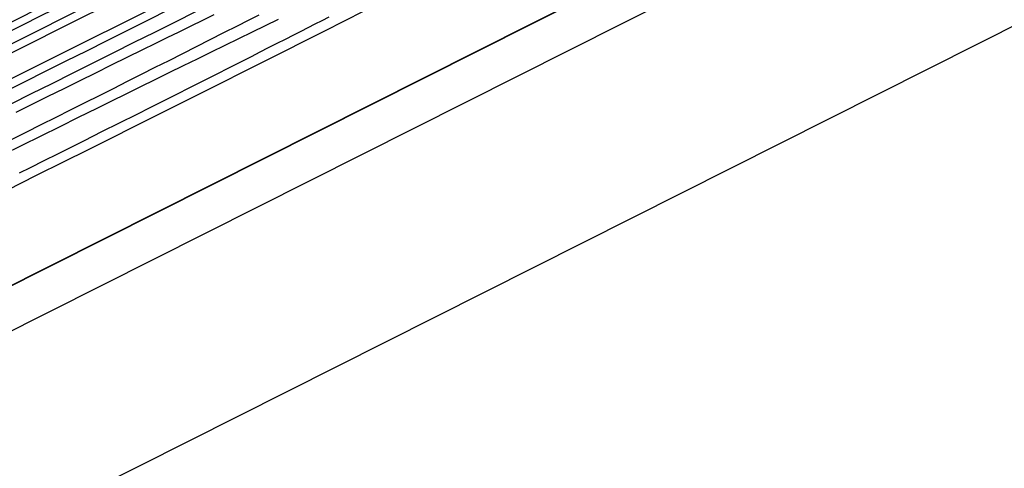
# Model space of a CAD drawing. Extents: x 0 to 841, y 0 to 594.
# Drawn here: x 70 to 70, y 444 to 444 of the extents above; entities that cross this region are included whole.
import ezdxf

# ---------------------------------------------------------------- set-up
doc = ezdxf.new("R2010")
doc.units = 0
doc.header["$LTSCALE"] = 46.255
doc.layers.get('0').update_dxf_attribs({"linetype": 'CONTINUOUS'})

msp = doc.modelspace()

# ---------------------------------------------------------------- linework, layer by layer
at = {"color": 9, "linetype": 'CONTINUOUS'}
msp.add_line((70.37665, 444.49104), (68.161, 443.37486), dxfattribs=at)
at = {"color": 7, "linetype": 'CONTINUOUS'}
msp.add_lwpolyline([(70.37658, 444.49104), (68.16621, 443.37758), (65.96067, 442.22563), (63.77233, 441.04133), (61.61227, 439.83098)], dxfattribs=at)
at = {"color": 9, "linetype": 'CONTINUOUS'}
for points in [[(61.61206, 439.82173), (63.77916, 441.036), (65.96394, 442.21834), (68.16586, 443.36845), (70.38437, 444.48605)], [(61.62786, 439.79033), (63.7953, 441.0048), (65.98043, 442.18733), (68.1827, 443.33763), (70.40157, 444.45539)]]:
    msp.add_lwpolyline(points, dxfattribs=at)
at = {"color": 4, "linetype": 'CONTINUOUS'}
for points in [[(69.66381, 444.15109), (69.65995, 444.14914), (69.65606, 444.14718), (69.65212, 444.14519), (69.64813, 444.14318), (69.64409, 444.14115), (69.63999, 444.13909), (69.63584, 444.137), (69.63162, 444.13488), (69.62732, 444.13272), (69.62295, 444.13053), (69.61849, 444.1283), (69.61397, 444.12603), (69.60936, 444.12373), (69.60469, 444.12139)], [(69.64698, 444.14948), (69.64441, 444.14823), (69.6418, 444.14696), (69.63915, 444.14567), (69.63646, 444.14436), (69.63374, 444.14303), (69.63099, 444.14168), (69.62822, 444.14033), (69.62542, 444.13895), (69.62261, 444.13757), (69.61978, 444.13618), (69.61693, 444.13478), (69.61407, 444.13337), (69.61118, 444.13194), (69.60755, 444.13015), (69.60388, 444.12834), (69.60018, 444.1265), (69.59644, 444.12465), (69.59265, 444.12277)], [(69.59426, 444.12574), (69.59728, 444.12725), (69.60024, 444.12874), (69.60316, 444.13021), (69.60604, 444.13165), (69.60888, 444.13308), (69.6117, 444.1345), (69.61448, 444.1359), (69.61725, 444.13729), (69.61999, 444.13867), (69.62272, 444.14005), (69.62543, 444.14142), (69.62815, 444.14279), (69.63085, 444.14416), (69.63356, 444.14552), (69.63626, 444.14689), (69.63895, 444.14825), (69.64109, 444.14934), (69.64322, 444.15042)], [(69.63428, 444.15037), (69.63201, 444.14926), (69.62972, 444.14814), (69.62739, 444.147), (69.62503, 444.14584), (69.62264, 444.14466), (69.62021, 444.14347)], [(69.65007, 444.14647), (69.65149, 444.14719), (69.65289, 444.14791), (69.65427, 444.14861), (69.65563, 444.14931), (69.65698, 444.15)], [(69.59597, 444.11921), (69.59815, 444.1203), (69.60084, 444.12165), (69.6035, 444.12298), (69.60613, 444.1243), (69.60875, 444.12562), (69.61222, 444.12736), (69.61567, 444.1291), (69.61913, 444.13084), (69.62173, 444.13214), (69.62434, 444.13346), (69.62695, 444.13477), (69.62956, 444.13609), (69.63217, 444.1374), (69.63478, 444.13872), (69.63738, 444.14003), (69.63996, 444.14134), (69.64167, 444.14221), (69.64337, 444.14307), (69.64507, 444.14393), (69.64675, 444.14478), (69.64842, 444.14563), (69.65007, 444.14647)], [(69.62021, 444.14347), (69.61715, 444.14197), (69.61406, 444.14045), (69.61096, 444.13892), (69.60784, 444.13738), (69.60471, 444.13583), (69.60156, 444.13427), (69.5984, 444.13271), (69.59523, 444.13114)]]:
    msp.add_lwpolyline(points, dxfattribs=at)
for radius, start, end in [(165.43441, 116.4377649, 116.714919), (165.43422, 116.4377631, 116.7149175), (165.42373, 116.437664, 116.714836), (165.42858, 116.514094, 116.7148737), (165.41717, 116.5139914, 116.714785), (165.40584, 116.5138896, 116.714697), (165.39273, 116.5137717, 116.714595), (165.3912, 116.513758, 116.7145832), (165.38886, 116.513737, 116.6381692), (165.38727, 116.5137227, 116.6251079), (165.3827, 116.5136816, 116.6212876), (165.381, 116.5136664, 116.7145039), (165.37829, 116.513642, 116.7144828), (165.36344, 116.5764915, 116.7143673)]:
    msp.add_arc((143.587, 296.23061), radius, start, end, dxfattribs=at)
at = {"color": 7, "linetype": 'CONTINUOUS'}
msp.add_arc((143.587, 296.23061), 165.435, 116.5209298, 116.635904, dxfattribs=at)

doc.saveas('drawing.dxf')
